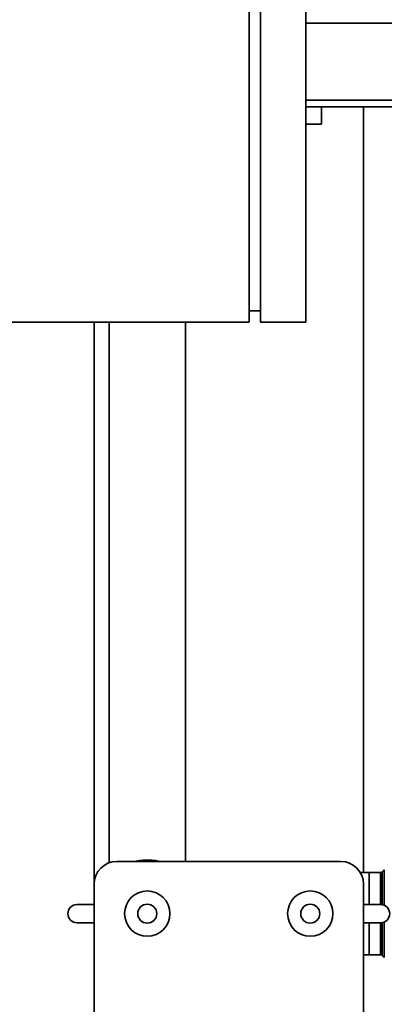
# Paper-space layout 'Blatt1' of a CAD drawing. Units: millimetres. Extents: x 0 to 6300, y 0 to 4455.
# Drawn here: x 2649 to 2810, y 2766 to 3201 of the extents above; entities that cross this region are included whole.
import ezdxf

# ---------------------------------------------------------------- set-up
doc = ezdxf.new("R2010")
doc.units = ezdxf.units.MM
doc.layers.add('1', color=7, linetype='Continuous')
doc.styles.add('SLDTEXTSTYLE0', font='TXT', dxfattribs={"width": 0.605})
doc.dimstyles.new('SLDDIMSTYLE2', dxfattribs={"dimtxt": 52.5, "dimasz": 37.5, "dimexe": 0, "dimexo": 0.0625, "dimgap": 13.125, "dimtad": 1, "dimdec": 0, "dimrnd": 1e-09, "dimzin": 12, "dimdsep": 46, "dimtxsty": 'SLDTEXTSTYLE0', "dimsah": 1, "dimcen": 0.09, "dimadec": 0, "dimazin": 3, "dimtfac": 1, "dimtdec": 0, "dimtofl": 0, "dimtmove": 0, "dimatfit": 3, "dimfxl": 1, "dimfrac": 2, "dimtolj": 1, "dimtzin": 12, "dimarcsym": 0})

# ---------------------------------------------------------------- blocks, each defined once
blk = doc.blocks.new('_D_5')
at = {"layer": '1', "ltscale": 15}
for p, q in [((3090.78, 3729.58), (2244.88, 3729.58)), ((2259.88, 3729.58), (2259.88, 1997.3)), ((2499.88, 1997.3), (2244.88, 1997.3))]:
    blk.add_line(p, q, dxfattribs=at)
for points in [[(2259.88, 3729.58), (2253.88, 3692.08), (2265.88, 3692.08)], [(2259.88, 1997.3), (2265.88, 2034.8), (2253.88, 2034.8)]]:
    blk.add_solid(points, dxfattribs=at)
at = {"layer": '1', "ltscale": 15, "insert": (2192.21, 2783.23), "char_height": 52.5, "attachment_point": 1, "rotation": 90, "style": 'SLDTEXTSTYLE0'}
blk.add_mtext('1732', dxfattribs=at)

psp = doc.layouts.new('Blatt1')

# ---------------------------------------------------------------- linework, layer by layer
at = {"color": 7, "linetype": 'Continuous', "lineweight": 35, "ltscale": 15}
for p, q in [((2749.88, 3667.3), (2749.88, 3067.3)), ((2754.88, 3667.3), (2754.88, 3067.3)), ((2774.88, 3667.3), (2774.88, 3067.3)), ((2838.45, 3199.3), (2774.88, 3199.3)), ((2840.54, 3165.3), (2774.88, 3165.3)), ((2840.72, 3162.3), (2774.88, 3162.3)), ((2781.88, 3154.7), (2781.88, 3162.3)), ((2800.38, 2824.42), (2800.38, 3162.3)), ((2781.88, 3154.7), (2774.88, 3154.7)), ((2749.88, 3072.3), (2754.88, 3072.3)), ((2749.88, 3067.3), (2574.88, 3067.3)), ((2681.38, 3067.3), (2681.38, 2819.3)), ((2688.03, 3067.3), (2688.03, 2828.72)), ((2721.73, 2829.3), (2721.73, 3067.3)), ((2774.88, 3067.3), (2754.88, 3067.3)), ((2691.38, 2829.3), (2790.38, 2829.3)), ((2802.88, 2824.42), (2798.97, 2824.42)), ((2807.97, 2824.42), (2802.88, 2824.42)), ((2802.88, 2810.3), (2802.88, 2824.42)), ((2807.97, 2810.3), (2807.97, 2824.42)), ((2809.59, 2825.63), (2808.68, 2824.71)), ((2808.68, 2824.71), (2808.68, 2810.23)), ((2809.59, 2809.95), (2809.59, 2825.63)), ((2681.38, 2314.3), (2681.38, 2819.3)), ((2800.38, 2819.3), (2800.38, 2314.3)), ((2673.81, 2810.3), (2681.38, 2810.3)), ((2800.38, 2810.3), (2807.96, 2810.3)), ((2809.59, 2786.96), (2809.59, 2802.64)), ((2681.38, 2802.3), (2673.81, 2802.3)), ((2807.96, 2802.3), (2800.38, 2802.3)), ((2802.88, 2788.17), (2802.88, 2802.3)), ((2807.97, 2788.17), (2807.97, 2802.3)), ((2808.68, 2802.36), (2808.68, 2787.88)), ((2800.38, 2788.17), (2802.88, 2788.17)), ((2802.88, 2788.17), (2807.97, 2788.17)), ((2808.68, 2787.88), (2809.59, 2786.96))]:
    psp.add_line(p, q, dxfattribs=at)
at = {"color": 7, "linetype": 'Continuous', "lineweight": 35, "ltscale": 225}
for centre, radius in [((2704.88, 2806.3), 10), ((2776.88, 2806.3), 10), ((2704.88, 2806.3), 4.19), ((2776.88, 2806.3), 4.19)]:
    psp.add_circle(centre, radius, dxfattribs=at)
for centre, radius, start, end in [((2691.38, 2819.3), 10, 90, 180), ((2790.38, 2819.3), 10, 0, 90), ((2807.97, 2825.42), 1, 270, 315), ((2673.81, 2806.3), 4, 90, 270), ((2807.96, 2806.3), 4, 270, 90), ((2807.97, 2787.17), 1, 45, 90)]:
    psp.add_arc(centre, radius, start, end, dxfattribs=at)
at = {"color": 7, "linetype": 'Continuous', "lineweight": 35, "ltscale": 15}
psp.add_open_spline([(2710.34, 2829.3), (2709.73, 2829.44), (2708.15, 2829.81), (2705.41, 2830.02), (2702.33, 2829.87), (2700.25, 2829.59), (2699.29, 2829.3), (2699.25, 2829.3)], degree=3, knots=[0, 0, 0, 0, 0.1721274, 0.4452114, 0.718667, 0.9911752, 1, 1, 1, 1], dxfattribs=at)

# ---------------------------------------------------------------- dimensions: what is measured, and where the dimension line sits
at = {"layer": '1', "ltscale": 15}
dim = psp.add_linear_dim(base=(2259.88, 1997.3), p1=(3105.78, 3729.58), p2=(2514.88, 1997.3), angle=90, dimstyle='SLDDIMSTYLE2', dxfattribs=at)
dim.commit()
dim.dimension.update_dxf_attribs({"geometry": '_D_5', "text_midpoint": (2259.88, 2863.44), "dimtype": 160})

doc.saveas('drawing.dxf')
